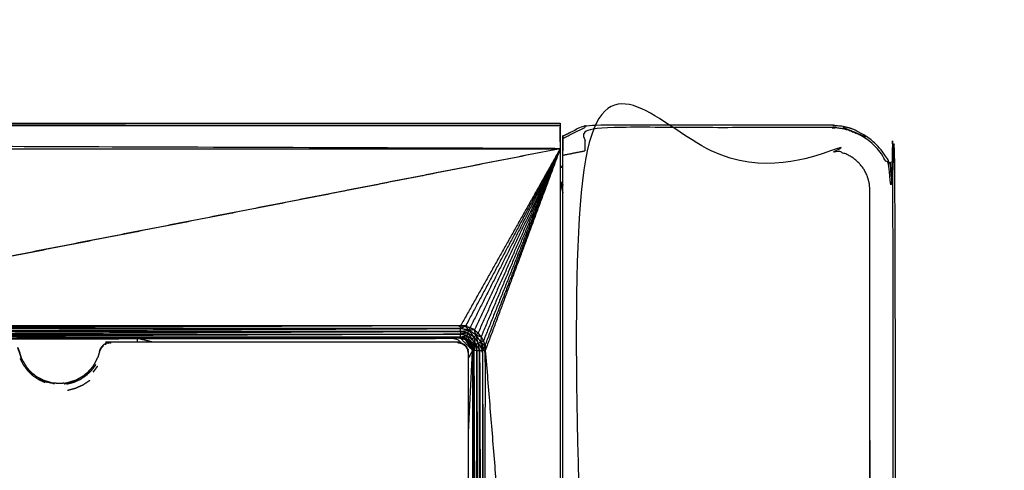
# Model space of a CAD drawing. Units: millimetres. Extents: x 436 to 2066, y -574 to 157.
# Drawn here: x 1845 to 1889, y -483 to -463 of the extents above; entities that cross this region are included whole.
import ezdxf

# ---------------------------------------------------------------- set-up
doc = ezdxf.new("R2010")
doc.units = ezdxf.units.MM
doc.layers.add('Make2D$可见线$曲线', color=7, linetype='Continuous', true_color=0x000000)

msp = doc.modelspace()

# ---------------------------------------------------------------- linework, layer by layer
at = {"layer": 'Make2D$可见线$曲线', "color": 18, "lineweight": -3, "true_color": 0x000000}
for points, knots in [([(444.354, -570.452), (444.354, -220.578), (444.354, 129.295), (1243.376, 129.295), (2042.398, 129.295), (2042.398, -220.578), (2042.398, -570.452), (1243.376, -570.452), (444.354, -570.452)], [3, 3, 3, 4, 4, 5, 5, 6, 6, 7, 7, 7]), ([(1870.369, -520.024), (1870.369, -494.483), (1870.369, -468.943), (1875.936, -468.943), (1881.504, -468.943), (1881.679, -468.96), (1881.854, -468.977), (1882.022, -469.028), (1882.19, -469.079), (1882.344, -469.162), (1882.499, -469.245), (1882.634, -469.356), (1882.77, -469.467), (1882.881, -469.603), (1882.993, -469.739), (1883.076, -469.893), (1883.159, -470.048), (1883.209, -470.216), (1883.26, -470.384), (1883.277, -470.558), (1883.295, -470.733), (1883.295, -494.483), (1883.295, -518.233), (1883.277, -518.408), (1883.26, -518.583), (1883.209, -518.75), (1883.159, -518.918), (1883.076, -519.073), (1882.993, -519.228), (1882.881, -519.363), (1882.77, -519.499), (1882.634, -519.61), (1882.499, -519.722), (1882.344, -519.804), (1882.19, -519.887), (1882.022, -519.938), (1881.854, -519.989), (1881.679, -520.006), (1881.504, -520.024), (1875.936, -520.024), (1870.369, -520.024)], [0, 0, 0, 1, 1, 2, 2, 3, 3, 4, 4, 5, 5, 6, 6, 7, 7, 8, 8, 9, 9, 10, 10, 11, 11, 12, 12, 13, 13, 14, 14, 15, 15, 16, 16, 17, 17, 18, 18, 19, 19, 20, 20, 20]), ([(1870.369, -520.024), (1870.369, -520.55), (1870.369, -521.076), (1875.936, -521.076), (1881.504, -521.076), (1881.643, -521.069), (1881.783, -521.062), (1881.921, -521.041), (1882.059, -521.021), (1882.194, -520.987), (1882.33, -520.954), (1882.461, -520.907), (1882.592, -520.86), (1882.718, -520.8), (1882.844, -520.74), (1882.964, -520.668), (1883.084, -520.597), (1883.196, -520.514), (1883.308, -520.431), (1883.411, -520.337), (1883.515, -520.243), (1883.608, -520.14), (1883.702, -520.037), (1883.785, -519.925), (1883.868, -519.813), (1883.939, -519.693), (1884.011, -519.573), (1884.071, -519.447), (1884.131, -519.321), (1884.178, -519.19), (1884.225, -519.059), (1884.258, -518.923), (1884.292, -518.788), (1884.312, -518.65), (1884.333, -518.512), (1884.34, -518.372), (1884.347, -518.233), (1884.347, -494.483), (1884.347, -470.733), (1884.34, -470.594), (1884.333, -470.455), (1884.312, -470.317), (1884.292, -470.179), (1884.258, -470.043), (1884.225, -469.908), (1884.178, -469.776), (1884.131, -469.645), (1884.071, -469.519), (1884.011, -469.393), (1883.939, -469.273), (1883.868, -469.154), (1883.785, -469.042), (1883.702, -468.93), (1883.608, -468.826), (1883.515, -468.723), (1883.411, -468.629), (1883.308, -468.536), (1883.196, -468.453), (1883.084, -468.37), (1882.964, -468.298), (1882.844, -468.226), (1882.718, -468.166), (1882.592, -468.107), (1882.461, -468.06), (1882.33, -468.013), (1882.194, -467.979), (1882.059, -467.945), (1881.921, -467.924), (1881.783, -467.904), (1881.643, -467.897), (1881.504, -467.891), (1875.936, -467.891), (1870.369, -467.891), (1870.369, -468.417), (1870.369, -468.943)], [0, 0, 0, 1, 1, 2, 2, 3, 3, 4, 4, 5, 5, 6, 6, 7, 7, 8, 8, 9, 9, 10, 10, 11, 11, 12, 12, 13, 13, 14, 14, 15, 15, 16, 16, 17, 17, 18, 18, 19, 19, 20, 20, 21, 21, 22, 22, 23, 23, 24, 24, 25, 25, 26, 26, 27, 27, 28, 28, 29, 29, 30, 30, 31, 31, 32, 32, 33, 33, 34, 34, 35, 35, 36, 36, 37, 37, 37]), ([(1869.252, -467.692), (1869.252, -467.744), (1869.252, -467.796), (1869.252, -468.322), (1869.252, -468.849), (1869.252, -494.389), (1869.252, -519.929), (1869.252, -520.455), (1869.252, -520.982), (1869.252, -521.034), (1869.252, -521.087)], [3, 3, 3, 4, 4, 5, 5, 6, 6, 7, 7, 8, 8, 8]), ([(1869.369, -520.68), (1869.869, -520.93), (1870.369, -521.181), (1875.936, -521.181), (1881.504, -521.181), (1881.792, -521.153), (1882.08, -521.125), (1882.356, -521.041), (1882.632, -520.957), (1882.887, -520.82), (1883.142, -520.684), (1883.365, -520.501), (1883.589, -520.318), (1883.772, -520.094), (1883.956, -519.871), (1884.092, -519.616), (1884.228, -519.361), (1884.312, -519.085), (1884.396, -518.809), (1884.424, -518.521), (1884.452, -518.233), (1884.452, -494.483), (1884.452, -470.733), (1884.426, -470.457), (1884.4, -470.181), (1884.322, -469.914), (1884.245, -469.648), (1884.23, -469.613), (1884.216, -469.578), (1884.201, -469.543), (1884.186, -469.508), (1884.153, -469.44), (1884.12, -469.373), (1884.044, -469.243), (1883.968, -469.114), (1883.778, -468.881), (1883.589, -468.649), (1883.356, -468.459), (1883.123, -468.269), (1882.856, -468.131), (1882.589, -467.993), (1882.556, -467.98), (1882.524, -467.968), (1882.491, -467.956), (1882.458, -467.944), (1882.391, -467.923), (1882.325, -467.902), (1882.191, -467.87), (1882.057, -467.838), (1881.78, -467.812), (1881.504, -467.786), (1875.936, -467.786), (1870.369, -467.786), (1869.869, -468.036), (1869.369, -468.286)], [0, 0, 0, 1, 1, 2, 2, 3, 3, 4, 4, 5, 5, 6, 6, 7, 7, 8, 8, 9, 9, 10, 10, 11, 11, 12, 12, 13, 13, 14, 14, 15, 15, 16, 16, 17, 17, 18, 18, 19, 19, 20, 20, 21, 21, 22, 22, 23, 23, 24, 24, 25, 25, 26, 26, 27, 27, 27]), ([(1595.522, -468.849), (1732.387, -468.849), (1869.252, -468.849), (1732.387, -468.322), (1595.522, -467.796), (1732.387, -467.796), (1869.252, -467.796), (1732.387, -467.743), (1595.522, -467.691)], [0, 0, 0, 1, 1, 2, 2, 3, 3, 4, 4, 4]), ([(1869.369, -520.68), (1869.369, -520.633), (1869.369, -520.587), (1869.369, -520.205), (1869.369, -519.824), (1869.369, -494.483), (1869.369, -469.142), (1869.369, -468.76), (1869.369, -468.379), (1869.369, -468.332), (1869.369, -468.286)], [13, 13, 13, 14, 14, 15, 15, 16, 16, 17, 17, 18, 18, 18]), ([(1882.069, -467.894), (1882.33, -468), (1882.592, -468.107), (1882.852, -468.216), (1883.113, -468.326), (1882.591, -468.11), (1882.069, -467.894)], [0, 0, 0, 1, 1, 2, 2, 3, 3, 3]), ([(1869.369, -470.376), (1869.31, -470.377), (1869.252, -470.378), (1869.311, -470.376), (1869.369, -470.375)], [0.99035651, 0.99035651, 0.99035651, 1, 1, 1.00967645, 1.00967645, 1.00967645]), ([(1864.737, -477), (1864.737, -476.935), (1864.737, -476.87), (1846.537, -476.935), (1828.337, -477)], [0, 0, 0, 1, 1, 2, 2, 2]), ([(1828.337, -477.129), (1846.537, -477.064), (1864.737, -477), (1846.537, -477), (1828.337, -477)], [0, 0, 0, 1, 1, 2, 2, 2]), ([(1828.337, -477.258), (1846.537, -477.193), (1864.737, -477.129), (1846.537, -477.129), (1828.337, -477.129)], [0, 0, 0, 1, 1, 2, 2, 2]), ([(1865.116, -477.075), (1865.036, -476.983), (1864.956, -476.892), (1864.846, -476.946), (1864.737, -477)], [0, 0, 0, 1, 1, 2, 2, 2]), ([(1864.737, -477.129), (1864.926, -477.102), (1865.116, -477.075), (1864.926, -477.037), (1864.737, -477)], [0, 0, 0, 1, 1, 2, 2, 2]), ([(1864.737, -477.129), (1864.901, -477.162), (1865.066, -477.195), (1864.901, -477.226), (1864.737, -477.258)], [0, 0, 0, 1, 1, 2, 2, 2]), ([(1865.066, -477.195), (1865.205, -477.288), (1865.345, -477.381), (1865.23, -477.228), (1865.116, -477.075)], [0, 0, 0, 1, 1, 2, 2, 2]), ([(1865.359, -477.059), (1865.262, -477.007), (1865.165, -476.956), (1865.14, -477.015), (1865.116, -477.075)], [0, 0, 0, 1, 1, 2, 2, 2]), ([(1865.437, -477.29), (1865.398, -477.174), (1865.359, -477.059), (1865.237, -477.067), (1865.116, -477.075)], [0, 0, 0, 1, 1, 2, 2, 2]), ([(1865.727, -477.989), (1865.689, -477.8), (1865.651, -477.611), (1865.544, -477.45), (1865.437, -477.29), (1865.276, -477.182), (1865.116, -477.075)], [0, 0, 0, 1, 1, 2, 2, 3, 3, 3]), ([(1828.337, -477.258), (1846.537, -477.258), (1864.737, -477.258), (1846.537, -477.323), (1828.337, -477.388)], [0, 0, 0, 1, 1, 2, 2, 2]), ([(1842.995, -477.447), (1853.866, -477.417), (1864.737, -477.388), (1857.408, -477.417), (1850.079, -477.447)], [0, 0, 0, 1, 1, 2, 2, 2]), ([(1864.601, -477.624), (1864.679, -477.635), (1864.756, -477.646), (1864.678, -477.634), (1864.601, -477.622), (1856.737, -477.622), (1848.873, -477.622), (1848.792, -477.635), (1848.711, -477.648)], [-1.997876, -1.997876, -1.997876, -1, -1, 0, 0, 1, 1, 2, 2, 2]), ([(1850.811, -477.622), (1850.445, -477.534), (1850.079, -477.447), (1850.079, -477.534), (1850.079, -477.622)], [0.9466289, 0.9466289, 0.9466289, 1, 1, 1.0533675, 1.0533675, 1.0533675]), ([(1864.737, -477.403), (1864.737, -477.399), (1864.737, -477.395), (1857.408, -477.421), (1850.079, -477.447)], [0, 0, 0, 1, 1, 2, 2, 2]), ([(1850.079, -477.447), (1857.408, -477.425), (1864.737, -477.403), (1864.737, -477.406), (1864.737, -477.41), (1857.408, -477.428), (1850.079, -477.447)], [0, 0, 0, 1, 1, 2, 2, 3, 3, 3]), ([(1864.737, -477.41), (1864.737, -477.414), (1864.737, -477.418), (1857.408, -477.432), (1850.079, -477.447)], [0, 0, 0, 1, 1, 2, 2, 2]), ([(1850.079, -477.447), (1857.408, -477.447), (1864.737, -477.447), (1864.71, -477.541), (1864.683, -477.635)], [0, 0, 0, 1, 1, 1.057254, 1.057254, 1.057254]), ([(1864.737, -477.418), (1864.737, -477.421), (1864.737, -477.425), (1857.408, -477.436), (1850.079, -477.447)], [0, 0, 0, 1, 1, 2, 2, 2]), ([(1864.737, -477.425), (1864.737, -477.428), (1864.737, -477.432), (1857.408, -477.439), (1850.079, -477.447)], [0, 0, 0, 1, 1, 2, 2, 2]), ([(1864.737, -477.432), (1864.737, -477.436), (1864.737, -477.44), (1857.408, -477.443), (1850.079, -477.447)], [0, 0, 0, 1, 1, 2, 2, 2]), ([(1864.737, -477.388), (1864.877, -477.351), (1865.017, -477.314), (1864.877, -477.286), (1864.737, -477.258)], [0, 0, 0, 1, 1, 2, 2, 2]), ([(1864.962, -477.447), (1864.964, -477.44), (1864.967, -477.434), (1864.852, -477.414), (1864.737, -477.395)], [0, 0, 0, 1, 1, 2, 2, 2]), ([(1864.737, -477.418), (1864.849, -477.432), (1864.962, -477.447), (1864.849, -477.425), (1864.737, -477.403)], [0, 0, 0, 1, 1, 2, 2, 2]), ([(1864.737, -477.425), (1864.846, -477.443), (1864.956, -477.461), (1864.846, -477.439), (1864.737, -477.418)], [0, 0, 0, 1, 1, 2, 2, 2]), ([(1864.737, -477.432), (1864.843, -477.453), (1864.95, -477.475), (1864.843, -477.45), (1864.737, -477.425)], [0, 0, 0, 1, 1, 2, 2, 2]), ([(1864.737, -477.44), (1864.837, -477.462), (1864.937, -477.485), (1864.837, -477.466), (1864.737, -477.447)], [0, 0, 0, 1, 1, 2, 2, 2]), ([(1865.279, -477.989), (1865.157, -477.763), (1865.036, -477.537), (1865.012, -477.523), (1864.988, -477.509), (1864.962, -477.497), (1864.937, -477.485)], [0, 0, 0, 1, 1, 2, 2, 3, 3, 3]), ([(1864.956, -477.461), (1865.049, -477.523), (1865.142, -477.585), (1865.052, -477.516), (1864.962, -477.447)], [0, 0, 0, 1, 1, 2, 2, 2]), ([(1864.956, -477.461), (1865.043, -477.528), (1865.131, -477.595), (1865.126, -477.6), (1865.121, -477.606)], [0, 0, 0, 1, 1, 2, 2, 2]), ([(1865.279, -477.765), (1865.215, -477.669), (1865.152, -477.574), (1865.057, -477.51), (1864.962, -477.447)], [0, 0, 0, 1, 1, 2, 2, 2]), ([(1864.967, -477.434), (1865.064, -477.499), (1865.162, -477.564), (1865.157, -477.569), (1865.152, -477.574)], [0, 0, 0, 1, 1, 2, 2, 2]), ([(1865.017, -477.314), (1865.135, -477.393), (1865.254, -477.473), (1865.208, -477.518), (1865.162, -477.564)], [0, 0, 0, 1, 1, 2, 2, 2]), ([(1865.279, -477.989), (1865.2, -477.797), (1865.121, -477.606), (1865.078, -477.571), (1865.036, -477.537)], [0, 0, 0, 1, 1, 2, 2, 2]), ([(1865.279, -477.989), (1865.26, -477.889), (1865.241, -477.79), (1865.216, -477.741), (1865.191, -477.693), (1865.156, -477.649), (1865.121, -477.606)], [0, 0, 0, 1, 1, 2, 2, 3, 3, 3]), ([(1865.162, -477.564), (1865.287, -477.637), (1865.412, -477.71), (1865.352, -477.734), (1865.292, -477.759)], [0, 0, 0, 1, 1, 2, 2, 2]), ([(1865.324, -477.989), (1865.327, -477.989), (1865.331, -477.989), (1865.331, -494.389), (1865.331, -510.789)], [0, 0, 0, 1, 1, 2, 2, 2]), ([(1865.339, -510.789), (1865.339, -494.389), (1865.339, -477.989), (1865.335, -477.989), (1865.331, -477.989)], [0, 0, 0, 1, 1, 2, 2, 2]), ([(1865.667, -477.368), (1865.597, -477.283), (1865.528, -477.198), (1865.482, -477.244), (1865.437, -477.29)], [0, 0, 0, 1, 1, 2, 2, 2]), ([(1865.437, -477.29), (1865.552, -477.329), (1865.667, -477.368), (1865.659, -477.489), (1865.651, -477.611)], [0, 0, 0, 1, 1, 2, 2, 2]), ([(1865.597, -477.989), (1865.662, -477.989), (1865.727, -477.989), (1865.727, -494.389), (1865.727, -510.789)], [0, 0, 0, 1, 1, 2, 2, 2]), ([(1865.667, -477.368), (1865.719, -477.464), (1865.771, -477.561), (1865.711, -477.586), (1865.651, -477.611)], [0, 0, 0, 1, 1, 2, 2, 2]), ([(1865.651, -477.611), (1865.742, -477.691), (1865.834, -477.771), (1865.78, -477.88), (1865.727, -477.989)], [0, 0, 0, 1, 1, 2, 2, 2]), ([(1865.856, -510.789), (1865.856, -494.389), (1865.856, -477.989), (1865.791, -477.989), (1865.727, -477.989)], [0, 0, 0, 1, 1, 2, 2, 2]), ([(1844.718, -478.016), (1844.688, -477.94), (1844.658, -477.864), (1844.687, -477.941), (1844.717, -478.018), (1844.773, -478.19), (1844.829, -478.362), (1844.773, -478.189), (1844.718, -478.016)], [0, 0, 0, 1, 1, 2, 2, 3, 3, 4, 4, 4]), ([(1848.422, -477.909), (1848.426, -477.9), (1848.429, -477.892), (1848.412, -477.928), (1848.394, -477.963)], [27.891706, 27.891706, 27.891706, 28, 28, 28.938877, 28.938877, 28.938877]), ([(1848.426, -477.896), (1848.416, -477.912), (1848.406, -477.928), (1848.418, -477.906), (1848.43, -477.885), (1848.446, -477.86), (1848.463, -477.835), (1848.454, -477.849), (1848.446, -477.863)], [-1.348052, -1.348052, -1.348052, -1, -1, 0, 0, 1, 1, 1.3021, 1.3021, 1.3021]), ([(1848.407, -477.998), (1848.414, -477.979), (1848.421, -477.959), (1848.428, -477.943), (1848.436, -477.928)], [0.439471, 0.439471, 0.439471, 1, 1, 1.454499, 1.454499, 1.454499]), ([(1848.495, -477.811), (1848.462, -477.848), (1848.43, -477.885), (1848.422, -477.905), (1848.414, -477.924)], [49.435021, 49.435021, 49.435021, 50, 50, 50.2590162, 50.2590162, 50.2590162]), ([(1848.423, -477.919), (1848.449, -477.877), (1848.475, -477.835), (1848.478, -477.829), (1848.482, -477.824)], [-0.9497, -0.9497, -0.9497, 0, 0, 1, 1, 1]), ([(1848.711, -477.648), (1848.635, -477.69), (1848.559, -477.732), (1848.502, -477.798), (1848.445, -477.864), (1848.441, -477.875), (1848.436, -477.886)], [0, 0, 0, 1, 1, 2, 2, 2.144858, 2.144858, 2.144858]), ([(1848.458, -477.873), (1848.478, -477.849), (1848.498, -477.825), (1848.511, -477.809), (1848.525, -477.794), (1848.533, -477.787), (1848.541, -477.779)], [-2, -2, -2, -1, -1, 0, 0, 0.505926, 0.505926, 0.505926]), ([(1848.624, -477.714), (1848.637, -477.707), (1848.65, -477.699), (1848.662, -477.693), (1848.674, -477.687)], [0.266932, 0.266932, 0.266932, 1, 1, 1.60935, 1.60935, 1.60935]), ([(1848.86, -477.639), (1848.846, -477.641), (1848.832, -477.642), (1848.846, -477.641), (1848.86, -477.64)], [1.481011, 1.481011, 1.481011, 2, 2, 2.504806, 2.504806, 2.504806]), ([(1848.866, -477.64), (1848.876, -477.64), (1848.887, -477.639), (1848.887, -477.639), (1848.887, -477.639)], [2.6144764, 2.6144764, 2.6144764, 3, 3, 3.0000453, 3.0000453, 3.0000453]), ([(1864.638, -477.641), (1864.651, -477.642), (1864.664, -477.644), (1864.684, -477.647), (1864.704, -477.651), (1864.671, -477.646), (1864.638, -477.641)], [-0.405572, -0.405572, -0.405572, 0, 0, 1, 1, 1.64068, 1.64068, 1.64068]), ([(1864.704, -477.651), (1864.726, -477.657), (1864.749, -477.663), (1864.768, -477.667), (1864.788, -477.672)], [0, 0, 0, 1, 1, 2, 2, 2]), ([(1864.756, -477.646), (1864.773, -477.655), (1864.791, -477.664), (1864.843, -477.69), (1864.895, -477.717)], [0, 0, 0, 1, 1, 2, 2, 2]), ([(1864.788, -477.672), (1864.793, -477.677), (1864.798, -477.682), (1864.824, -477.695), (1864.85, -477.709), (1864.853, -477.711), (1864.857, -477.714), (1864.88, -477.729), (1864.903, -477.745), (1864.924, -477.761), (1864.946, -477.777)], [5.013589, 5.013589, 5.013589, 6, 6, 7, 7, 8, 8, 9, 9, 9.99463, 9.99463, 9.99463]), ([(1864.944, -477.766), (1864.919, -477.741), (1864.895, -477.717), (1864.923, -477.744), (1864.952, -477.771), (1864.979, -477.799), (1865.006, -477.828), (1864.982, -477.804), (1864.957, -477.779)], [-0.439604, -0.439604, -0.439604, 0, 0, 1, 1, 2, 2, 2.438874, 2.438874, 2.438874]), ([(1864.957, -477.779), (1864.955, -477.775), (1864.952, -477.771), (1864.948, -477.768), (1864.944, -477.766)], [0.95773482, 0.95773482, 0.95773482, 1, 1, 1.05013278, 1.05013278, 1.05013278]), ([(1864.946, -477.777), (1864.965, -477.802), (1864.984, -477.827), (1864.997, -477.845), (1865.01, -477.864)], [-2, -2, -2, -1, -1, 0, 0, 0]), ([(1865.007, -477.858), (1865.033, -477.895), (1865.059, -477.932), (1865.068, -477.949), (1865.077, -477.967), (1865.069, -477.954), (1865.061, -477.942)], [-1.467461, -1.467461, -1.467461, -1, -1, 0, 0, 0.12731, 0.12731, 0.12731]), ([(1865.056, -477.959), (1865.06, -477.974), (1865.065, -477.988), (1865.07, -478.01), (1865.076, -478.032)], [3.329258, 3.329258, 3.329258, 4, 4, 5, 5, 5]), ([(1865.076, -478.032), (1865.079, -478.054), (1865.082, -478.077), (1865.084, -478.099), (1865.087, -478.122)], [1, 1, 1, 2, 2, 3, 3, 3]), ([(1865.101, -481.606), (1865.19, -479.798), (1865.279, -477.989), (1865.19, -478.153), (1865.101, -478.318)], [0.8796682, 0.8796682, 0.8796682, 1, 1, 1.1201536, 1.1201536, 1.1201536]), ([(1865.302, -477.989), (1865.277, -477.882), (1865.252, -477.776), (1865.246, -477.783), (1865.241, -477.79)], [0, 0, 0, 1, 1, 2, 2, 2]), ([(1865.279, -477.989), (1865.274, -477.938), (1865.27, -477.888), (1865.255, -477.839), (1865.241, -477.79)], [0, 0, 0, 1, 1, 2, 2, 2]), ([(1865.309, -477.989), (1865.287, -477.879), (1865.265, -477.77), (1865.29, -477.879), (1865.316, -477.989)], [0, 0, 0, 1, 1, 2, 2, 2]), ([(1865.279, -477.765), (1865.285, -477.762), (1865.292, -477.759), (1865.311, -477.874), (1865.331, -477.989)], [0, 0, 0, 1, 1, 2, 2, 2]), ([(1865.324, -477.989), (1865.301, -477.877), (1865.279, -477.765), (1865.305, -477.877), (1865.331, -477.989)], [0, 0, 0, 1, 1, 2, 2, 2]), ([(1865.287, -510.789), (1865.287, -494.389), (1865.287, -477.989), (1865.29, -494.389), (1865.294, -510.789)], [0, 0, 0, 1, 1, 2, 2, 2]), ([(1865.294, -510.789), (1865.294, -494.389), (1865.294, -477.989), (1865.298, -494.389), (1865.302, -510.789)], [0, 0, 0, 1, 1, 2, 2, 2]), ([(1865.302, -510.789), (1865.302, -494.389), (1865.302, -477.989), (1865.305, -494.389), (1865.309, -510.789)], [0, 0, 0, 1, 1, 2, 2, 2]), ([(1865.309, -510.789), (1865.309, -494.389), (1865.309, -477.989), (1865.312, -494.389), (1865.316, -510.789)], [0, 0, 0, 1, 1, 2, 2, 2]), ([(1865.316, -510.789), (1865.316, -494.389), (1865.316, -477.989), (1865.32, -494.389), (1865.324, -510.789)], [0, 0, 0, 1, 1, 2, 2, 2]), ([(1865.324, -510.789), (1865.324, -494.389), (1865.324, -477.989), (1865.327, -494.389), (1865.331, -510.789)], [0, 0, 0, 1, 1, 2, 2, 2]), ([(1865.468, -510.789), (1865.468, -494.389), (1865.468, -477.989), (1865.532, -494.389), (1865.597, -510.789)], [0, 0, 0, 1, 1, 2, 2, 2]), ([(1865.597, -477.989), (1865.564, -477.824), (1865.532, -477.66), (1865.629, -477.824), (1865.727, -477.989)], [0, 0, 0, 1, 1, 2, 2, 2]), ([(1865.597, -510.789), (1865.597, -494.389), (1865.597, -477.989), (1865.662, -494.389), (1865.727, -510.789)], [0, 0, 0, 1, 1, 2, 2, 2]), ([(1865.727, -477.989), (1865.791, -494.389), (1865.856, -510.789), (1865.791, -510.789), (1865.727, -510.789)], [0, 0, 0, 1, 1, 2, 2, 2]), ([(1844.761, -478.351), (1844.835, -478.496), (1844.909, -478.642), (1845.006, -478.772), (1845.104, -478.903), (1845.222, -479.015), (1845.341, -479.128), (1845.476, -479.219), (1845.611, -479.311), (1845.76, -479.378), (1845.909, -479.445)], [0, 0, 0, 1, 1, 2, 2, 3, 3, 4, 4, 5, 5, 5]), ([(1844.85, -478.4), (1844.839, -478.381), (1844.829, -478.362), (1844.816, -478.343), (1844.803, -478.324)], [-0.118508, -0.118508, -0.118508, 0, 0, 1, 1, 1]), ([(1845.368, -479.087), (1845.303, -479.023), (1845.238, -478.959), (1845.187, -478.912), (1845.137, -478.866)], [1, 1, 1, 2, 2, 3, 3, 3]), ([(1848.193, -478.643), (1848.095, -478.773), (1847.998, -478.904), (1847.879, -479.017), (1847.761, -479.13), (1847.625, -479.221), (1847.49, -479.312), (1847.341, -479.379), (1847.192, -479.446), (1847.033, -479.486), (1846.875, -479.527)], [0, 0, 0, 1, 1, 2, 2, 3, 3, 4, 4, 5, 5, 5]), ([(1848.039, -478.762), (1848.039, -478.762), (1848.039, -478.762), (1848.098, -478.668), (1848.158, -478.574)], [20.9986401, 20.9986401, 20.9986401, 21, 21, 21.773214, 21.773214, 21.773214]), ([(1846.19, -479.461), (1846.19, -479.461), (1846.19, -479.461), (1846.016, -479.409), (1845.842, -479.357), (1845.681, -479.272), (1845.52, -479.187)], [0.999553, 0.999553, 0.999553, 1, 1, 2, 2, 3, 3, 3]), ([(1846.19, -479.461), (1846.057, -479.427), (1845.925, -479.394), (1845.883, -479.375), (1845.842, -479.357), (1845.737, -479.311), (1845.633, -479.266)], [5, 5, 5, 6, 6, 7, 7, 8, 8, 8]), ([(1846.92, -479.794), (1847.1, -479.747), (1847.281, -479.7), (1847.451, -479.624), (1847.621, -479.548), (1847.775, -479.444), (1847.93, -479.34)], [0, 0, 0, 1, 1, 2, 2, 3, 3, 3]), ([(1847.179, -479.398), (1847.179, -479.398), (1847.179, -479.398), (1847.208, -479.383), (1847.237, -479.368)], [13.9815815, 13.9815815, 13.9815815, 14, 14, 14.1441632, 14.1441632, 14.1441632]), ([(1846.266, -479.493), (1846.249, -479.488), (1846.232, -479.483), (1846.111, -479.456), (1845.99, -479.429)], [1, 1, 1, 2, 2, 3, 3, 3]), ([(1847.111, -479.43), (1846.991, -479.456), (1846.871, -479.483), (1846.852, -479.488), (1846.833, -479.493)], [1, 1, 1, 2, 2, 3, 3, 3])]:
    msp.add_open_spline(points, degree=2, knots=knots, dxfattribs=at)
for points in [[(1595.522, -467.691), (1732.387, -467.691), (1869.252, -467.692)], [(1870.369, -467.786), (1870.369, -467.838), (1870.369, -467.891)], [(1869.369, -468.379), (1869.869, -468.135), (1870.369, -467.891)], [(1869.252, -468.849), (1848.685, -472.87), (1828.119, -476.892)], [(1869.252, -468.849), (1848.794, -472.859), (1828.337, -476.87)], [(1869.252, -468.849), (1866.994, -472.859), (1864.737, -476.87)], [(1869.252, -468.849), (1867.104, -472.87), (1864.956, -476.892)], [(1869.252, -468.849), (1867.208, -472.902), (1865.165, -476.956)], [(1869.252, -468.849), (1867.305, -472.954), (1865.359, -477.059)], [(1869.252, -468.849), (1867.39, -473.023), (1865.528, -477.198)], [(1869.252, -468.849), (1867.459, -473.108), (1865.667, -477.368)], [(1869.252, -468.849), (1867.511, -473.205), (1865.771, -477.561)], [(1869.252, -468.849), (1867.543, -473.31), (1865.834, -477.771)], [(1869.252, -468.849), (1867.554, -473.419), (1865.856, -477.989)], [(1869.369, -469.142), (1869.869, -469.042), (1870.369, -468.943)], [(1869.252, -469.639), (1869.31, -469.639), (1869.369, -469.64)], [(1869.252, -469.639), (1869.311, -469.639), (1869.369, -469.639)], [(1869.369, -469.678), (1869.311, -469.678), (1869.252, -469.678)], [(1869.252, -469.678), (1869.31, -469.679), (1869.369, -469.68)], [(1869.252, -469.678), (1869.31, -469.68), (1869.369, -469.681)], [(1869.252, -470.378), (1869.31, -470.611), (1869.369, -470.844)], [(1869.252, -470.378), (1869.31, -470.603), (1869.369, -470.827)], [(1869.252, -470.378), (1869.31, -470.448), (1869.369, -470.519)], [(1869.252, -470.378), (1869.31, -470.443), (1869.369, -470.509)], [(1869.252, -470.378), (1869.31, -470.437), (1869.369, -470.496)], [(1869.252, -470.378), (1869.31, -470.43), (1869.369, -470.481)], [(1869.252, -470.378), (1869.31, -470.411), (1869.369, -470.444)], [(1869.252, -470.378), (1869.31, -470.423), (1869.369, -470.467)], [(1869.252, -470.378), (1869.31, -470.416), (1869.369, -470.455)], [(1869.252, -470.378), (1869.31, -470.406), (1869.369, -470.435)], [(1869.252, -470.378), (1869.31, -470.378), (1869.369, -470.378)], [(1864.737, -476.87), (1846.537, -476.87), (1828.337, -476.87)], [(1864.956, -476.892), (1864.846, -476.881), (1864.737, -476.87)], [(1864.737, -477.129), (1864.737, -477.064), (1864.737, -477)], [(1864.737, -477.129), (1864.737, -477.193), (1864.737, -477.258)], [(1864.956, -476.892), (1865.06, -476.924), (1865.165, -476.956)], [(1865.066, -477.195), (1865.091, -477.135), (1865.116, -477.075)], [(1865.359, -477.059), (1865.443, -477.128), (1865.528, -477.198)], [(1864.737, -477.388), (1846.537, -477.388), (1828.337, -477.388)], [(1842.995, -477.447), (1846.537, -477.447), (1850.079, -477.447)], [(1842.995, -477.447), (1845.641, -477.459), (1848.287, -477.472)], [(1842.995, -477.447), (1843.891, -477.459), (1844.787, -477.472)], [(1844.787, -477.472), (1846.537, -477.472), (1848.287, -477.472)], [(1848.287, -477.472), (1849.183, -477.459), (1850.079, -477.447)], [(1850.079, -477.447), (1850.077, -477.534), (1850.076, -477.622)], [(1864.737, -477.388), (1864.737, -477.323), (1864.737, -477.258)], [(1864.737, -477.388), (1864.737, -477.391), (1864.737, -477.395)], [(1864.967, -477.434), (1864.852, -477.411), (1864.737, -477.388)], [(1864.962, -477.447), (1864.849, -477.421), (1864.737, -477.395)], [(1864.962, -477.447), (1864.849, -477.428), (1864.737, -477.41)], [(1864.737, -477.44), (1864.737, -477.443), (1864.737, -477.447)], [(1864.95, -477.475), (1864.843, -477.457), (1864.737, -477.44)], [(1865.279, -477.989), (1865.008, -477.718), (1864.737, -477.447)], [(1864.95, -477.475), (1864.943, -477.48), (1864.937, -477.485)], [(1865.279, -477.989), (1865.108, -477.737), (1864.937, -477.485)], [(1864.956, -477.461), (1864.953, -477.468), (1864.95, -477.475)], [(1864.95, -477.475), (1864.969, -477.492), (1864.988, -477.509)], [(1864.956, -477.461), (1864.959, -477.454), (1864.962, -477.447)], [(1865.017, -477.314), (1864.992, -477.374), (1864.967, -477.434)], [(1864.967, -477.434), (1865.059, -477.504), (1865.152, -477.574)], [(1865.279, -477.989), (1865.133, -477.749), (1864.988, -477.509)], [(1865.066, -477.195), (1865.041, -477.254), (1865.017, -477.314)], [(1865.017, -477.314), (1865.089, -477.439), (1865.162, -477.564)], [(1865.254, -477.473), (1865.16, -477.334), (1865.066, -477.195)], [(1865.142, -477.585), (1865.136, -477.59), (1865.131, -477.595)], [(1865.142, -477.585), (1865.147, -477.579), (1865.152, -477.574)], [(1865.142, -477.585), (1865.203, -477.677), (1865.265, -477.77)], [(1865.142, -477.585), (1865.197, -477.68), (1865.252, -477.776)], [(1865.265, -477.77), (1865.208, -477.672), (1865.152, -477.574)], [(1865.292, -477.759), (1865.222, -477.666), (1865.152, -477.574)], [(1865.162, -477.564), (1865.227, -477.661), (1865.292, -477.759)], [(1865.345, -477.381), (1865.299, -477.427), (1865.254, -477.473)], [(1865.412, -477.71), (1865.333, -477.591), (1865.254, -477.473)], [(1865.345, -477.381), (1865.391, -477.335), (1865.437, -477.29)], [(1865.345, -477.381), (1865.438, -477.52), (1865.532, -477.66)], [(1865.412, -477.71), (1865.378, -477.545), (1865.345, -477.381)], [(1865.532, -477.66), (1865.484, -477.475), (1865.437, -477.29)], [(1865.532, -477.66), (1865.591, -477.635), (1865.651, -477.611)], [(1865.771, -477.561), (1865.802, -477.666), (1865.834, -477.771)], [(1848.369, -478.036), (1848.328, -478.17), (1848.287, -478.304)], [(1848.367, -478.046), (1848.38, -478.007), (1848.392, -477.968)], [(1848.37, -478.035), (1848.37, -478.036), (1848.37, -478.036)], [(1848.392, -477.968), (1848.407, -477.938), (1848.422, -477.909)], [(1848.393, -477.968), (1848.393, -477.968), (1848.393, -477.968)], [(1848.394, -477.963), (1848.4, -477.946), (1848.406, -477.928)], [(1848.436, -477.886), (1848.459, -477.855), (1848.482, -477.824)], [(1848.436, -477.886), (1848.449, -477.872), (1848.461, -477.857)], [(1848.445, -477.865), (1848.441, -477.87), (1848.438, -477.876)], [(1848.533, -477.76), (1848.498, -477.797), (1848.463, -477.835)], [(1848.482, -477.824), (1848.489, -477.818), (1848.495, -477.811)], [(1848.533, -477.76), (1848.535, -477.759), (1848.536, -477.758)], [(1848.674, -477.687), (1848.644, -477.704), (1848.615, -477.72)], [(1848.723, -477.662), (1848.752, -477.656), (1848.781, -477.651)], [(1848.832, -477.642), (1848.806, -477.646), (1848.781, -477.651)], [(1864.969, -477.81), (1864.957, -477.793), (1864.946, -477.777)], [(1865.055, -477.934), (1865.02, -477.882), (1864.986, -477.829)], [(1865.077, -477.967), (1865.041, -477.897), (1865.006, -477.828)], [(1865.01, -477.864), (1865.021, -477.884), (1865.032, -477.904)], [(1865.055, -477.934), (1865.067, -477.991), (1865.078, -478.049)], [(1865.098, -478.122), (1865.078, -478.027), (1865.059, -477.932)], [(1865.072, -478.025), (1865.068, -478.004), (1865.064, -477.983)], [(1865.101, -478.122), (1865.089, -478.044), (1865.077, -477.967)], [(1865.077, -478.049), (1865.078, -478.054), (1865.078, -478.06)], [(1865.082, -478.082), (1865.08, -478.071), (1865.078, -478.06)], [(1865.279, -477.989), (1865.235, -477.841), (1865.191, -477.693)], [(1865.252, -477.776), (1865.258, -477.773), (1865.265, -477.77)], [(1865.252, -477.776), (1865.273, -477.882), (1865.294, -477.989)], [(1865.287, -477.989), (1865.269, -477.882), (1865.252, -477.776)], [(1865.265, -477.77), (1865.272, -477.767), (1865.279, -477.765)], [(1865.265, -477.77), (1865.283, -477.879), (1865.302, -477.989)], [(1865.279, -477.765), (1865.297, -477.877), (1865.316, -477.989)], [(1865.279, -477.989), (1865.283, -494.389), (1865.287, -510.789)], [(1865.279, -477.989), (1865.279, -494.389), (1865.279, -510.789)], [(1865.279, -477.989), (1865.283, -477.989), (1865.287, -477.989)], [(1865.287, -477.989), (1865.29, -477.989), (1865.294, -477.989)], [(1865.339, -477.989), (1865.315, -477.874), (1865.292, -477.759)], [(1865.294, -477.989), (1865.298, -477.989), (1865.302, -477.989)], [(1865.302, -477.989), (1865.305, -477.989), (1865.309, -477.989)], [(1865.309, -477.989), (1865.312, -477.989), (1865.316, -477.989)], [(1865.316, -477.989), (1865.32, -477.989), (1865.324, -477.989)], [(1865.331, -477.989), (1865.335, -493.386), (1865.338, -508.783)], [(1865.412, -477.71), (1865.375, -477.849), (1865.339, -477.989)], [(1865.339, -477.989), (1865.403, -494.389), (1865.468, -510.789)], [(1865.468, -477.989), (1865.403, -477.989), (1865.339, -477.989)], [(1865.412, -477.71), (1865.472, -477.685), (1865.532, -477.66)], [(1865.412, -477.71), (1865.504, -477.849), (1865.597, -477.989)], [(1865.412, -477.71), (1865.44, -477.849), (1865.468, -477.989)], [(1865.468, -477.989), (1865.532, -477.989), (1865.597, -477.989)], [(1865.834, -477.771), (1865.845, -477.88), (1865.856, -477.989)], [(1865.856, -477.989), (1867.554, -498.959), (1869.252, -519.929)], [(1844.803, -478.324), (1844.97, -478.595), (1845.137, -478.866)], [(1848.157, -478.574), (1848.222, -478.439), (1848.287, -478.304)], [(1865.101, -510.621), (1865.101, -494.371), (1865.101, -478.122)], [(1845.073, -478.8), (1845.079, -478.809), (1845.085, -478.818)], [(1845.238, -478.959), (1845.156, -478.862), (1845.075, -478.765)], [(1845.356, -479.095), (1845.276, -479.019), (1845.197, -478.942)], [(1845.52, -479.187), (1845.379, -479.073), (1845.238, -478.959)], [(1848.039, -478.762), (1847.916, -478.89), (1847.793, -479.017)], [(1847.975, -478.828), (1848.019, -478.775), (1848.064, -478.723)], [(1848.09, -478.681), (1848.047, -478.74), (1848.003, -478.799)], [(1848.079, -478.977), (1848.182, -478.838), (1848.285, -478.7)], [(1845.754, -479.335), (1845.872, -479.382), (1845.99, -479.429)], [(1847.178, -479.394), (1847.045, -479.427), (1846.913, -479.461)], [(1847.242, -479.363), (1847.122, -479.398), (1847.002, -479.434)], [(1847.111, -479.43), (1847.243, -479.377), (1847.375, -479.325)], [(1847.237, -479.368), (1847.228, -479.372), (1847.218, -479.376)], [(1847.272, -479.346), (1847.254, -479.355), (1847.236, -479.364)], [(1847.242, -479.362), (1847.489, -479.225), (1847.735, -479.087)], [(1847.793, -479.017), (1847.718, -479.078), (1847.643, -479.138)], [(1847.714, -479.098), (1847.773, -479.047), (1847.832, -478.995)], [(1847.715, -479.098), (1847.715, -479.098), (1847.715, -479.098)], [(1846.111, -479.441), (1846.195, -479.455), (1846.28, -479.47)], [(1846.266, -479.493), (1846.293, -479.495), (1846.32, -479.497)], [(1846.551, -479.497), (1846.415, -479.483), (1846.28, -479.47)], [(1846.755, -479.477), (1846.653, -479.487), (1846.551, -479.497)], [(1846.755, -479.477), (1846.904, -479.451), (1847.052, -479.426)], [(1846.767, -479.498), (1846.8, -479.495), (1846.833, -479.493)]]:
    msp.add_open_spline(points, degree=2, dxfattribs=at)

doc.saveas('drawing.dxf')
